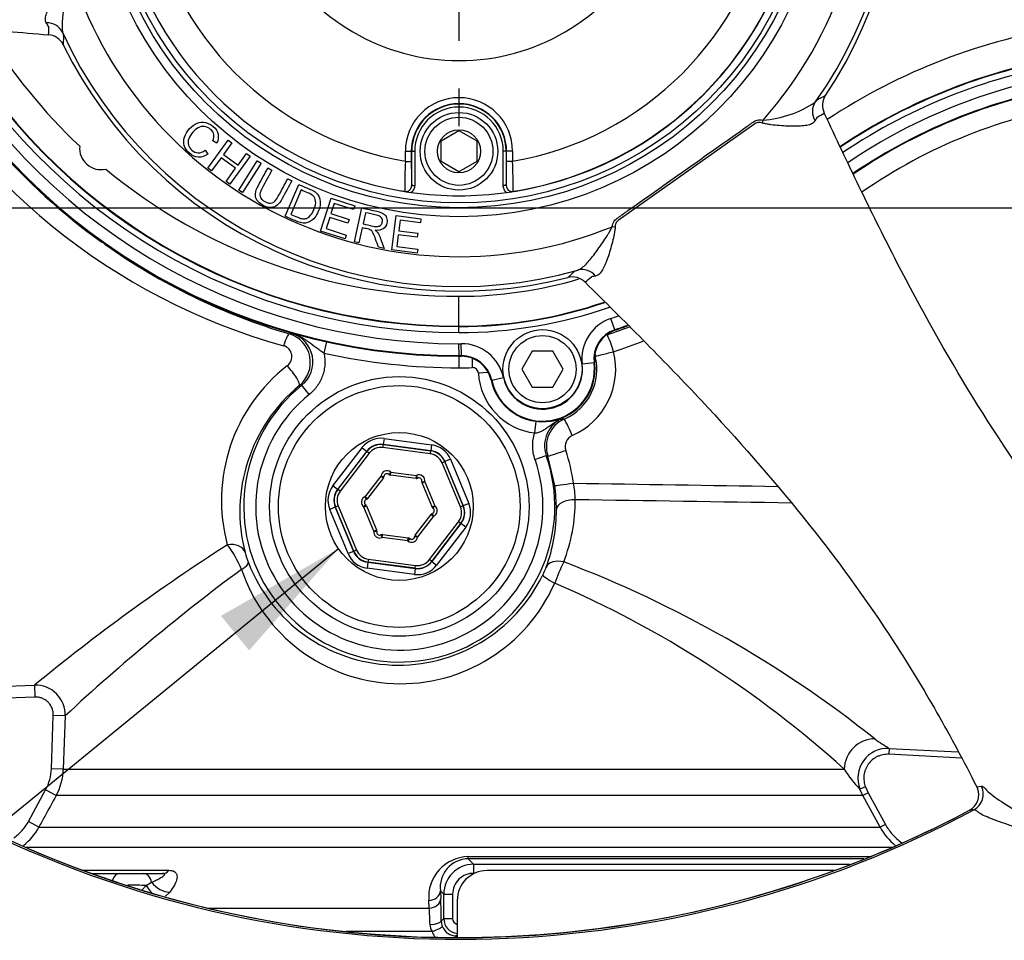
# Paper-space layout 'Sheet1' of a CAD drawing. Units: millimetres. Extents: x 0 to 594, y 0 to 420.
# Drawn here: x 127 to 160, y 299 to 330 of the extents above; entities that cross this region are included whole.
import ezdxf
from ezdxf.lldxf.tags import DXFTag

# ---------------------------------------------------------------- set-up
doc = ezdxf.new("R2010")
doc.units = ezdxf.units.MM
for name, color, linetype in [('Default', 7, 'Continuous'), ('DV2_Default', 7, 'Continuous'), ('II2-01-STD', 7, 'Continuous'), ('II2-04CAP-STD', 7, 'Continuous'), ('II2-04THW-STD', 7, 'Continuous'), ('TSH-1', 7, 'Continuous')]:
    doc.layers.add(name, color=color, linetype=linetype)
tags = doc.linetypes.add('CENTER2', pattern=[28.575, 19.05, -3.175, 3.175, -3.175]).pattern_tags.tags
tags[10:11] = [DXFTag(74, 4), DXFTag(75, 0), DXFTag(340, '0'), DXFTag(46, 0.0), DXFTag(50, 0.0), DXFTag(44, 0.0), DXFTag(45, 0.0)]
tags[8:9] = [DXFTag(74, 4), DXFTag(75, 0), DXFTag(340, '0'), DXFTag(46, 0.0), DXFTag(50, 0.0), DXFTag(44, 0.0), DXFTag(45, 0.0)]
tags[6:7] = [DXFTag(74, 4), DXFTag(75, 0), DXFTag(340, '0'), DXFTag(46, 0.0), DXFTag(50, 0.0), DXFTag(44, 0.0), DXFTag(45, 0.0)]
tags[4:5] = [DXFTag(74, 4), DXFTag(75, 0), DXFTag(340, '0'), DXFTag(46, 0.0), DXFTag(50, 0.0), DXFTag(44, 0.0), DXFTag(45, 0.0)]

# ---------------------------------------------------------------- blocks, each defined once
blk = doc.blocks.new('SE3')
at = {"layer": 'DV2_Default', "color": 7, "linetype": 'CENTER2'}
blk.add_line((233.762, 323.384), (63.361, 323.384), dxfattribs=at)
at = {"layer": 'II2-01-STD', "color": 7, "linetype": 'Continuous'}
for p, q in [((136.225, 319.169), (136.297, 319.186)), ((137.475, 318.902), (137.392, 318.525)), ((141.919, 318.418), (141.919, 318.03)), ((142.356, 318.355), (142.365, 318.036)), ((142.906, 317.87), (142.569, 317.849)), ((136.651, 317.446), (136.568, 317.435)), ((136.901, 317.134), (136.651, 317.446)), ((144.457, 315.846), (144.505, 316.236)), ((145.405, 316.34), (145.447, 316.31)), ((139.408, 315.66), (139.382, 315.462)), ((139.408, 315.66), (141, 315.451)), ((137.692, 314.079), (138.669, 315.354)), ((138.828, 315.232), (137.851, 313.958)), ((137.857, 313.957), (138.83, 315.226)), ((138.669, 315.354), (138.828, 315.232)), ((138.83, 315.226), (138.828, 315.232)), ((138.91, 315.166), (138.83, 315.226)), ((139.371, 315.357), (139.384, 315.456)), ((140.957, 315.149), (139.371, 315.357)), ((140.974, 315.253), (139.382, 315.462)), ((139.382, 315.462), (139.384, 315.456)), ((139.384, 315.456), (140.97, 315.248)), ((140.97, 315.248), (140.957, 315.149)), ((140.97, 315.248), (140.974, 315.253)), ((141, 315.451), (140.974, 315.253)), ((138.91, 315.166), (137.936, 313.896)), ((141.446, 314.883), (141.354, 314.845)), ((141.45, 314.888), (141.446, 314.883)), ((141.446, 314.883), (142.059, 313.406)), ((141.635, 314.965), (141.45, 314.888)), ((142.065, 313.405), (141.45, 314.888)), ((141.635, 314.965), (142.25, 313.481)), ((144.467, 314.96), (144.845, 315.091)), ((145.13, 314.085), (144.899, 315.072)), ((139.632, 314.537), (139.569, 314.46)), ((139.619, 314.438), (139.632, 314.537)), ((139.632, 314.537), (140.494, 314.424)), ((141.967, 313.367), (141.354, 314.845)), ((138.777, 313.712), (139.306, 314.402)), ((139.385, 314.341), (138.856, 313.651)), ((139.306, 314.402), (139.385, 314.341)), ((139.306, 314.402), (139.405, 314.392)), ((140.481, 314.325), (139.619, 314.438)), ((140.481, 314.325), (140.494, 314.424)), ((140.535, 314.333), (140.494, 314.424)), ((140.676, 314.226), (140.774, 314.209)), ((140.682, 314.171), (140.774, 314.209)), ((140.774, 314.209), (141.107, 313.406)), ((137.851, 313.958), (137.692, 314.079)), ((137.851, 313.958), (137.857, 313.957)), ((137.936, 313.896), (137.857, 313.957)), ((141.015, 313.368), (140.682, 314.171)), ((138.777, 313.712), (138.812, 313.619)), ((138.777, 313.712), (138.856, 313.651)), ((137.773, 313.363), (137.588, 313.287)), ((138.203, 311.803), (137.588, 313.287)), ((137.779, 313.362), (137.773, 313.363)), ((137.773, 313.363), (138.388, 311.88)), ((137.871, 313.401), (137.779, 313.362)), ((138.392, 311.885), (137.779, 313.362)), ((137.871, 313.401), (138.484, 311.923)), ((138.731, 313.362), (138.789, 313.443)), ((138.731, 313.362), (138.823, 313.4)), ((139.064, 312.559), (138.731, 313.362)), ((138.823, 313.4), (139.156, 312.597)), ((141.015, 313.368), (141.107, 313.406)), ((141.049, 313.325), (141.107, 313.406)), ((142.059, 313.406), (141.967, 313.367)), ((142.059, 313.406), (142.065, 313.405)), ((142.25, 313.481), (142.065, 313.405)), ((140.453, 312.427), (140.982, 313.117)), ((141.061, 313.056), (140.532, 312.366)), ((140.928, 311.602), (141.902, 312.872)), ((140.982, 313.117), (141.061, 313.056)), ((141.026, 313.149), (141.061, 313.056)), ((141.981, 312.811), (141.902, 312.872)), ((139.064, 312.559), (139.156, 312.597)), ((139.064, 312.559), (139.162, 312.542)), ((141.981, 312.811), (141.008, 311.542)), ((141.01, 311.536), (141.987, 312.81)), ((142.146, 312.689), (141.169, 311.414)), ((141.987, 312.81), (141.981, 312.811)), ((142.146, 312.689), (141.987, 312.81)), ((139.344, 312.344), (139.303, 312.435)), ((139.344, 312.344), (139.357, 312.443)), ((140.206, 312.231), (139.344, 312.344)), ((139.357, 312.443), (140.219, 312.33)), ((140.206, 312.231), (140.219, 312.33)), ((140.27, 312.308), (140.206, 312.231)), ((140.433, 312.376), (140.532, 312.366)), ((140.453, 312.427), (140.532, 312.366)), ((138.388, 311.88), (138.203, 311.803)), ((138.388, 311.88), (138.392, 311.885)), ((138.484, 311.923), (138.392, 311.885)), ((138.881, 311.619), (138.868, 311.52)), ((138.881, 311.619), (140.467, 311.411)), ((141.008, 311.542), (140.928, 311.602)), ((138.864, 311.515), (138.838, 311.317)), ((140.43, 311.108), (138.838, 311.317)), ((138.868, 311.52), (138.864, 311.515)), ((138.864, 311.515), (140.456, 311.306)), ((140.454, 311.312), (138.868, 311.52)), ((140.456, 311.306), (140.43, 311.108)), ((140.454, 311.312), (140.467, 311.411)), ((140.456, 311.306), (140.454, 311.312)), ((141.008, 311.542), (141.01, 311.536)), ((141.01, 311.536), (141.169, 311.414)), ((119.781, 307.121), (127.689, 307.397)), ((127.689, 307.397), (127.703, 306.999)), ((127.703, 306.999), (119.795, 306.722)), ((128.259, 304.595), (128.322, 306.381)), ((128.72, 306.367), (128.322, 306.381)), ((128.72, 306.367), (128.657, 304.581)), ((156.34, 305.279), (156.33, 305.08)), ((156.34, 305.279), (158.651, 305.158)), ((158.76, 304.952), (156.33, 305.08)), ((128.657, 304.581), (128.259, 304.595)), ((128.657, 304.581), (154.832, 304.581)), ((155.545, 303.986), (155.359, 303.912)), ((155.545, 303.986), (155.636, 303.792)), ((127.488, 302.828), (128.065, 303.888)), ((128.416, 303.697), (128.065, 303.888)), ((155.46, 303.697), (128.416, 303.697)), ((155.46, 303.697), (155.359, 303.912)), ((155.636, 303.792), (155.46, 303.697)), ((156.036, 302.637), (155.46, 303.697)), ((155.636, 303.792), (156.212, 302.732)), ((127.838, 302.637), (127.488, 302.828)), ((127.838, 302.637), (156.036, 302.637)), ((156.212, 302.732), (156.036, 302.637)), ((156.457, 301.953), (127.414, 301.953)), ((142.219, 301.652), (155.719, 301.652)), ((142.223, 301.58), (142.409, 301.394)), ((155.491, 301.58), (142.223, 301.58)), ((142.409, 301.394), (155.019, 301.394)), ((129.31, 301.193), (132.198, 301.193)), ((129.609, 301.084), (130.534, 301.084)), ((130.534, 301.084), (131.346, 301.084)), ((131.346, 301.084), (131.987, 301.084)), ((154.507, 301.184), (142.859, 301.184)), ((131.288, 300.528), (131.438, 300.687)), ((131.438, 300.687), (131.618, 300.793)), ((132.224, 300.465), (132.081, 300.328)), ((141.295, 300.508), (141.308, 300.251)), ((141.409, 300.395), (141.295, 300.508)), ((141.409, 299.574), (141.409, 300.395)), ((141.409, 300.395), (141.706, 300.395)), ((141.706, 300.395), (141.706, 299.574)), ((140.921, 299.923), (140.909, 300.181)), ((141.859, 300.184), (141.859, 298.942)), ((133.519, 299.923), (140.921, 299.923)), ((141.327, 299.492), (141.409, 299.574)), ((141.409, 299.574), (141.706, 299.574)), ((141.017, 299.139), (138.135, 299.139)), ((141.859, 299.024), (141.83, 298.996))]:
    blk.add_line(p, q, dxfattribs=at)
for radius in [4.35, 4.05, 2.478]:
    blk.add_circle((139.919, 313.384), radius, dxfattribs=at)
for centre, radius, start, end in [((141.775, 339.366), 21.381, 207.298, 254.4354), ((142.195, 339.32), 21.017, 207.7986, 234.3619), ((165.474, 309.454), 17.611, 98.7093, 124.7916), ((142.195, 339.32), 21.017, 234.6897, 253.4975), ((135.938, 318.211), 1, 309.0738, 73.343), ((136.028, 318.225), 0.998, 308.6264, 74.3451), ((141.888, 334.584), 16.233, 287.9339, 290.735), ((141.92, 334.584), 16.832, 287.9303, 291.5087), ((135.94, 318.403), 0.379, 306.5456, 74.9302), ((141.919, 338.984), 20.954, 257.522, 270), ((144.746, 317.984), 2.427, 293.5913, 13.9496), ((144.715, 317.984), 1.828, 293.6228, 13.9413), ((139.667, 313.589), 5.71, 127.8278, 195.1168), ((141.919, 334.584), 16.554, 270, 271.5421), ((144.719, 317.984), 2.154, 183.5978, 263.024), ((140.03, 313.218), 5.455, 129.3785, 194.6041), ((139.919, 313.384), 5.213, 128.8242, 19.1087), ((139.919, 313.384), 4.814, 128.8242, 19.1087), ((144.746, 318.223), 1.995, 263.0831, 289.2813), ((145.788, 315.418), 0.999, 112.5971, 199.1564), ((145.848, 315.392), 1.001, 113.5939, 198.6704), ((145.878, 315.393), 0.4, 113.6285, 198.705), ((139.94, 313.384), 5.868, 7.6509, 18.6895), ((150.788, 332.195), 18.108, 250.8399, 251.021), ((139.505, 314.383), 0.2, 50.346, 174.6993), ((139.306, 314.402), 0.1, 322.5227, 354.6993), ((139.505, 314.383), 0.1, 50.346, 174.6993), ((139.632, 314.537), 0.1, 230.346, 262.5227), ((140.494, 314.424), 0.1, 262.5227, 294.6993), ((140.577, 314.242), 0.2, 350.346, 114.6993), ((140.577, 314.242), 0.1, 350.346, 114.6993), ((140.774, 314.209), 0.1, 170.346, 202.5227), ((138.861, 313.249), 6.325, 0.3348, 7.5964), ((143.325, 313.619), 2.491, 359.7633, 12.6709), ((138.847, 313.525), 0.2, 110.346, 234.6993), ((138.847, 313.525), 0.1, 110.346, 234.6993), ((138.777, 313.712), 0.1, 290.346, 322.5227), ((140.17, 313.583), 5.647, 338.6358, 0.2581), ((138.731, 313.362), 0.1, 22.5227, 54.6993), ((141.107, 313.406), 0.1, 202.5227, 234.6993), ((140.991, 313.243), 0.1, 290.346, 54.6993), ((140.991, 313.243), 0.2, 290.346, 54.6993), ((139.766, 313.247), 5.419, 339.5128, 0.4164), ((141.061, 313.056), 0.1, 110.346, 142.5227), ((139.261, 312.526), 0.2, 170.346, 294.6993), ((139.064, 312.559), 0.1, 350.346, 22.5227), ((139.261, 312.526), 0.1, 170.346, 294.6993), ((139.344, 312.344), 0.1, 82.5227, 114.6993), ((140.333, 312.385), 0.2, 230.346, 354.6993), ((140.206, 312.231), 0.1, 50.346, 82.5227), ((140.333, 312.385), 0.1, 230.346, 354.6993), ((140.532, 312.366), 0.1, 142.5227, 174.6993), ((172.482, 252.597), 70.778, 122.78622, 129.26201), ((131.121, 309.799), 3.808, 22.7938, 37.175), ((137.825, 312.642), 3.177, 194.5767, 201.0008), ((175.348, 256.213), 68.481, 126.48264, 132.91428), ((139.968, 313.079), 5.634, 198.6864, 336.3287), ((139.886, 313.461), 5.394, 201.2733, 333.9904), ((141.975, 312.432), 3.065, 334.1444, 339.3233), ((152.995, 307.902), 8.39, 154.4049, 159.6644), ((131.711, 275.268), 38.766, 51.479, 69.2762), ((131.131, 278.365), 35.342, 47.8831, 66.6677), ((127.721, 306.399), 0.999, 358.1508, 91.8654), ((156.288, 304.281), 0.999, 86.9832, 201.7149), ((159.338, 310.379), 5.916, 233.9221, 239.5555), ((126.662, 304.651), 1.997, 331.4455, 357.993), ((158.293, 306.762), 4.09, 212.2181, 224.178), ((126.08, 303.594), 2.001, 308.1863, 331.4477), ((157.794, 303.592), 2.001, 208.5185, 231.3551), ((142.26, 300.297), 1.356, 91.7336, 184.9302), ((142.248, 300.621), 0.959, 91.4838, 186.7689), ((142.409, 300.394), 1, 90.0006, 179.971), ((142.411, 300.389), 0.705, 89.5763, 179.579), ((142.859, 300.184), 1, 90, 180), ((130.038, 210.784), 89.914, 89.10742, 89.50315), ((120.719, 299.356), 20.609, 0.3788, 2.4894), ((133.591, 299.29), 7.358, 0.7088, 4.936), ((141.459, 299.395), 0.512, 181.5316, 210.0149), ((141.842, 299.501), 0.515, 181.059, 202.5182), ((141.909, 299.574), 0.5, 180.0488, 264.234), ((141.907, 299.575), 0.201, 180.3475, 256.2044), ((141.839, 299.467), 0.886, 201.7249, 213.3701), ((141.829, 299.497), 0.501, 202.5923, 270.1606)]:
    blk.add_arc(centre, radius, start, end, dxfattribs=at)
for centre, major_axis, ratio, start_param, end_param in [((136.059, 318.593), (0.168, 0.576), 0.12015, 0.035161, 1.295798), ((147.07, 318.569), (-0.292, -0.524), 0.998859, 3.961206, 4.029949), ((147.07, 318.569), (0.185, -0.571), 0.049801, 1.554684, 3.106643), ((147.07, 318.569), (-0.292, -0.524), 0.998859, 5.326535, 5.463572), ((147.07, 318.569), (0.582, 0.145), 0.012633, 3.176502, 4.763203), ((136.186, 317.897), (-0.379, 0.465), 0.192986, 3.177168, 4.998508), ((145.686, 315.76), (-0.24, 0.55), 0.047972, 4.691442, 6.248238), ((139.304, 314.867), (0.307, -0.74), 0.999188, 2.618346, 3.66484), ((139.304, 314.867), (0.23, -0.555), 0.998648, 2.618346, 3.66484), ((139.307, 314.861), (0.23, -0.555), 0.999458, 2.618346, 3.66484), ((139.307, 314.861), (0.192, -0.462), 0.999188, 2.618346, 3.66484), ((140.892, 314.653), (-0.365, -0.476), 0.999458, 2.618346, 3.66484), ((140.896, 314.658), (-0.366, -0.477), 0.998648, 2.618346, 3.66484), ((140.896, 314.658), (-0.487, -0.635), 0.999188, 2.618346, 3.66484), ((145.467, 315.264), (0.568, 0.192), 0.016791, 3.176504, 4.761986), ((140.892, 314.653), (-0.304, -0.397), 0.999188, 2.618346, 3.66484), ((138.328, 313.593), (0.794, -0.104), 0.999188, 2.618346, 3.66484), ((138.328, 313.593), (0.596, -0.078), 0.998648, 2.618346, 3.66484), ((138.334, 313.592), (0.595, -0.078), 0.999458, 2.618346, 3.66484), ((138.334, 313.592), (0.496, -0.065), 0.999188, 2.618346, 3.66484), ((145.724, 314.165), (0.595, 0.08), 0.006977, 3.1765, 4.764282), ((145.785, 313.275), (0.6, 0.003), 0.556419, 1.515761, 3.099578), ((141.504, 313.176), (-0.496, 0.065), 0.999188, 2.618346, 3.66484), ((141.504, 313.176), (-0.595, 0.078), 0.999458, 2.618346, 3.66484), ((141.51, 313.175), (-0.596, 0.078), 0.998648, 2.618346, 3.66484), ((141.51, 313.175), (-0.794, 0.104), 0.999188, 2.618346, 3.66484), ((134.176, 311.672), (0.581, 0.151), 0.706936, 0.049363, 1.424135), ((138.942, 312.11), (0.366, 0.477), 0.998648, 2.618346, 3.66484), ((138.946, 312.115), (0.365, 0.476), 0.999458, 2.618346, 3.66484), ((138.946, 312.115), (0.304, 0.397), 0.999188, 2.618346, 3.66484), ((138.942, 312.11), (0.487, 0.635), 0.999188, 2.618346, 3.66484), ((140.531, 311.907), (-0.192, 0.462), 0.999188, 2.618346, 3.66484), ((145.397, 311.121), (-0.561, 0.212), 0.662001, 4.90293, 6.236605), ((134.297, 311.295), (0.56, 0.214), 0.268842, 5.244786, 6.246944), ((140.534, 311.901), (-0.307, 0.74), 0.999188, 2.618346, 3.66484), ((140.531, 311.907), (-0.23, 0.555), 0.999458, 2.618346, 3.66484), ((140.534, 311.901), (-0.23, 0.555), 0.998648, 2.618346, 3.66484), ((145.275, 310.838), (-0.541, 0.26), 0.140686, 0.035257, 1.363784), ((155.802, 304.616), (0.611, 0.791), 0.950816, 0.628248, 2.239823), ((142.223, 301.98), (0, -0.4), 0.019753, -0.610865, -0.034907), ((142.409, 301.094), (0, 0.3), 0.023655, 4.712389, 6.248279), ((130.534, 300.684), (0, 0.4), 0.646513, 0, 1.157201), ((131.346, 300.684), (0, 0.4), 0.707107, 4.988212, 6.283185), ((131.987, 301.684), (0, 0.6), 0.614219, 3.141593, 3.752458), ((131.748, 300.692), (0.361, -0.479), 0.438498, 4.403071, 4.953455), ((132.026, 300.956), (0.471, -0.372), 0.68258, 4.338712, 5.585801), ((140.896, 300.508), (-0.399, -0.02), 0.819827, 1.563343, 3.080607), ((140.908, 300.251), (-0.399, -0.02), 0.81978, 1.562248, 3.080614), ((140.927, 299.492), (0.4, 0.004), 0.277944, 4.761357, 6.246846), ((140.997, 299.153), (0.37, 0.152), 0.051324, 4.74525, 6.237606), ((141.83, 298.596), (0, 0.4), 0.004791, -0.525698, -0.034907)]:
    blk.add_ellipse(centre, major_axis=major_axis, ratio=ratio, start_param=start_param, end_param=end_param, dxfattribs=at)
for points, knots in [([(137.392, 318.525), (137.343, 318.554), (137.296, 318.584), (137.205, 318.646), (137.161, 318.678), (137.031, 318.776), (136.948, 318.842), (136.776, 318.965), (136.687, 319.022), (136.546, 319.094), (136.498, 319.116), (136.399, 319.155), (136.348, 319.172), (136.297, 319.186)], [0, 0, 0, 0, 0.125, 0.125, 0.25, 0.25, 0.5, 0.5, 0.75, 0.75, 0.875, 0.875, 1, 1, 1, 1]), ([(137.392, 318.525), (137.406, 318.461), (137.415, 318.396), (137.425, 318.267), (137.426, 318.203), (137.418, 318.074), (137.409, 318.01), (137.383, 317.882), (137.366, 317.82), (137.323, 317.698), (137.297, 317.639), (137.238, 317.524), (137.203, 317.468), (137.091, 317.31), (137.003, 317.216), (136.901, 317.134)], [0, 0, 0, 0, 0.125, 0.125, 0.25, 0.25, 0.375, 0.375, 0.5, 0.5, 0.625, 0.625, 0.75, 0.75, 1, 1, 1, 1]), ([(142.569, 317.849), (142.566, 317.9), (142.542, 317.949), (142.486, 318.001), (142.464, 318.015), (142.416, 318.033), (142.39, 318.037), (142.365, 318.036)], [0, 0, 0, 0, 0.5, 0.5, 0.75, 0.75, 1, 1, 1, 1]), ([(144.457, 315.846), (144.506, 315.849), (144.552, 315.858), (144.64, 315.887), (144.682, 315.906), (144.76, 315.949), (144.798, 315.973), (144.871, 316.023), (144.907, 316.048), (145.015, 316.125), (145.089, 316.176), (145.204, 316.244), (145.243, 316.265), (145.303, 316.295), (145.323, 316.305), (145.363, 316.323), (145.384, 316.332), (145.405, 316.34)], [0, 0, 0, 0, 0.125, 0.125, 0.25, 0.25, 0.375, 0.375, 0.5, 0.5, 0.75, 0.75, 0.875, 0.875, 0.9375, 0.9375, 1, 1, 1, 1]), ([(144.467, 314.96), (144.418, 315.103), (144.392, 315.25), (144.39, 315.477), (144.395, 315.553), (144.417, 315.701), (144.434, 315.774), (144.457, 315.846)], [0, 0, 0, 0, 0.5, 0.5, 0.75, 0.75, 1, 1, 1, 1]), ([(128.322, 306.381), (128.323, 306.422), (128.32, 306.463), (128.306, 306.543), (128.295, 306.583), (128.265, 306.659), (128.247, 306.695), (128.201, 306.764), (128.176, 306.796), (128.118, 306.853), (128.086, 306.88), (128.017, 306.924), (127.981, 306.943), (127.905, 306.973), (127.865, 306.984), (127.784, 306.997), (127.744, 307), (127.703, 306.999)], [0, 0, 0, 0, 0.125, 0.125, 0.25, 0.25, 0.375, 0.375, 0.5, 0.5, 0.625, 0.625, 0.75, 0.75, 0.875, 0.875, 1, 1, 1, 1]), ([(156.33, 305.08), (156.263, 305.083), (156.196, 305.078), (156.098, 305.059), (156.065, 305.05), (156.002, 305.029), (155.971, 305.016), (155.881, 304.973), (155.824, 304.936), (155.722, 304.851), (155.677, 304.802), (155.599, 304.693), (155.567, 304.634), (155.531, 304.541), (155.52, 304.509), (155.504, 304.444), (155.492, 304.379), (155.488, 304.312), (155.488, 304.245), (155.491, 304.212), (155.503, 304.112), (155.52, 304.048), (155.545, 303.986)], [0, 0, 0, 0, 0.125, 0.125, 0.1875, 0.1875, 0.25, 0.25, 0.375, 0.375, 0.5, 0.5, 0.625, 0.625, 0.6875, 0.6875, 0.75, 0.8125, 0.8125, 0.875, 0.875, 1, 1, 1, 1]), ([(128.065, 303.888), (128.125, 303.997), (128.171, 304.113), (128.236, 304.35), (128.255, 304.471), (128.259, 304.595)], [0, 0, 0, 0, 0.5, 0.5, 1, 1, 1, 1]), ([(128.416, 303.697), (128.288, 303.463), (128.16, 303.228), (128.033, 302.994), (127.968, 302.875), (127.903, 302.756), (127.838, 302.637)], [0, 0, 0, 0, 0.662851, 0.662851, 0.662851, 1, 1, 1, 1]), ([(126.998, 302.281), (127.1, 302.352), (127.194, 302.435), (127.357, 302.618), (127.428, 302.719), (127.488, 302.828)], [0, 0, 0, 0, 0.5, 0.5, 1, 1, 1, 1]), ([(156.212, 302.732), (156.278, 302.61), (156.36, 302.495), (156.544, 302.289), (156.647, 302.197), (156.762, 302.117)], [0, 0, 0, 0, 0.5, 0.5, 1, 1, 1, 1]), ([(131.618, 300.793), (131.676, 300.818), (131.731, 300.844), (131.835, 300.895), (131.885, 300.921), (131.951, 300.96), (131.971, 300.973), (132.008, 301), (132.025, 301.013), (132.043, 301.032), (132.048, 301.039), (132.055, 301.051), (132.056, 301.058), (132.052, 301.069), (132.047, 301.074), (132.025, 301.082), (132.008, 301.084), (131.987, 301.084)], [0, 0, 0, 0, 0.25, 0.25, 0.5, 0.5, 0.625, 0.625, 0.75, 0.75, 0.8125, 0.8125, 0.875, 0.875, 0.9375, 0.9375, 1, 1, 1, 1]), ([(132.198, 301.193), (132.253, 301.193), (132.3, 301.185), (132.358, 301.164), (132.375, 301.155), (132.405, 301.134), (132.417, 301.123), (132.438, 301.097), (132.446, 301.084), (132.459, 301.055), (132.463, 301.039), (132.472, 300.992), (132.471, 300.957), (132.454, 300.851), (132.424, 300.776), (132.34, 300.622), (132.286, 300.544), (132.224, 300.465)], [0, 0, 0, 0, 0.125, 0.125, 0.1875, 0.1875, 0.25, 0.25, 0.3125, 0.3125, 0.375, 0.375, 0.5, 0.5, 0.75, 0.75, 1, 1, 1, 1])]:
    blk.add_open_spline(points, degree=3, knots=knots, dxfattribs=at)
for points in [[(145.756, 314.165), (148.036, 314.129), (150.317, 314.093), (152.598, 314.057)], [(153.064, 313.499), (150.648, 313.536), (148.232, 313.572), (145.817, 313.608)]]:
    blk.add_open_spline(points, degree=3, dxfattribs=at)
at = {"layer": 'II2-04CAP-STD', "color": 7, "linetype": 'Continuous'}
for p, q in [((141.319, 325.63), (141.919, 325.977)), ((141.919, 325.977), (142.519, 325.63)), ((141.319, 324.938), (141.319, 325.63)), ((142.519, 325.63), (142.519, 324.938)), ((140.122, 324.948), (140.122, 325.284)), ((140.122, 325.284), (140.322, 325.284)), ((140.322, 325.284), (140.322, 324.948)), ((140.335, 325.284), (140.322, 325.284)), ((140.335, 324.141), (140.335, 325.284)), ((140.335, 325.284), (140.435, 325.284)), ((140.435, 325.284), (140.435, 324.141)), ((143.403, 324.141), (143.403, 325.284)), ((143.503, 325.284), (143.403, 325.284)), ((143.503, 325.284), (143.516, 325.284)), ((143.503, 325.284), (143.503, 324.141)), ((143.516, 324.948), (143.516, 325.284)), ((143.716, 325.284), (143.516, 325.284)), ((143.716, 325.284), (143.716, 324.948)), ((140.122, 324.948), (140.322, 324.948)), ((141.919, 324.591), (141.319, 324.938)), ((142.519, 324.938), (141.919, 324.591)), ((143.716, 324.948), (143.516, 324.948)), ((140.335, 324.141), (140.435, 324.141)), ((143.503, 324.141), (143.403, 324.141))]:
    blk.add_line(p, q, dxfattribs=at)
for radius in [1.3, 1.14, 0.722]:
    blk.add_circle((141.919, 325.284), radius, dxfattribs=at)
for centre, radius, start, end in [((141.919, 335.384), 11.595, 279.2255, 0), ((141.919, 335.384), 11.589, 189.6735, 260.3265), ((141.919, 335.384), 10.589, 189.7678, 260.2322), ((141.919, 335.384), 10.589, 279.7678, 350.2322), ((141.919, 335.384), 11.589, 279.6735, 350.3265), ((141.919, 335.384), 7.061, 209.4056, 330.5944), ((141.919, 325.284), 1.797, 0, 180), ((141.919, 325.284), 1.597, 0, 180), ((141.919, 325.284), 1.584, 0, 180), ((141.919, 325.284), 1.484, 0, 180), ((160.664, 324.067), 20.561, 177.5437, 180.3487), ((155.698, 324.779), 15.376, 179.3695, 182.378), ((128.15, 324.779), 15.366, 357.6211, 0.6315), ((123.186, 324.067), 20.549, 359.6505, 2.4571), ((140.135, 324.139), 0.2, 261.1075, 0.4671), ((143.703, 324.139), 0.2, 179.5329, 278.8925), ((140.305, 325.948), 2.016, 260.4713, 264.2655), ((142.364, 338.176), 14.417, 260.4489, 261.8566), ((141.919, 335.384), 11.59, 262.0776, 277.9224), ((141.39, 338.715), 14.962, 278.1691, 279.5254), ((143.533, 325.948), 2.016, 275.7345, 279.5287)]:
    blk.add_arc(centre, radius, start, end, dxfattribs=at)
for points, knots in [([(140.435, 324.141), (140.435, 324.118), (140.432, 324.096), (140.422, 324.052), (140.415, 324.03), (140.386, 323.97), (140.357, 323.933), (140.322, 323.905)], [0, 0, 0, 0, 0.25, 0.25, 0.5, 0.5, 1, 1, 1, 1]), ([(143.516, 323.905), (143.481, 323.933), (143.452, 323.969), (143.413, 324.051), (143.403, 324.096), (143.403, 324.141)], [0, 0, 0, 0, 0.5, 0.5, 1, 1, 1, 1])]:
    blk.add_open_spline(points, degree=3, knots=knots, dxfattribs=at)
at = {"layer": 'II2-04THW-STD', "color": 7, "linetype": 'Continuous'}
for p, q in [((127.982, 329.202), (128.155, 329.19)), ((128.155, 329.19), (128.155, 329.189)), ((154.166, 326.561), (154.165, 326.561)), ((154.241, 326.406), (154.165, 326.561)), ((151.84, 326.206), (147.258, 322.968)), ((152.092, 326.23), (152.11, 326.33)), ((133.497, 324.717), (134.18, 325.656)), ((133.803, 325.557), (133.667, 325.63)), ((134.304, 325.566), (134.023, 325.18)), ((134.18, 325.656), (134.304, 325.566)), ((133.414, 325.319), (133.503, 325.189)), ((134.023, 325.18), (134.513, 324.824)), ((134.917, 325.12), (134.234, 324.181)), ((134.513, 324.824), (134.794, 325.21)), ((134.794, 325.21), (134.917, 325.12)), ((133.943, 325.07), (133.621, 324.626)), ((134.433, 324.714), (133.943, 325.07)), ((134.535, 323.985), (135.155, 324.967)), ((135.284, 324.886), (134.663, 323.904)), ((135.155, 324.967), (135.284, 324.886)), ((133.621, 324.626), (133.497, 324.717)), ((134.111, 324.27), (134.433, 324.714)), ((135.516, 324.729), (135.65, 324.656)), ((134.234, 324.181), (134.111, 324.27)), ((136.09, 323.106), (136.546, 324.174)), ((136.182, 324.367), (136.316, 324.294)), ((134.663, 323.904), (134.535, 323.985)), ((136.633, 323.989), (136.284, 323.171)), ((137.278, 322.612), (137.634, 323.717)), ((137.738, 323.54), (137.628, 323.201)), ((137.634, 323.717), (138.431, 323.459)), ((138.389, 323.33), (137.738, 323.54)), ((138.431, 323.459), (138.389, 323.33)), ((137.628, 323.201), (138.238, 323.004)), ((138.413, 322.253), (138.668, 323.386)), ((138.789, 323.228), (138.704, 322.852)), ((139.665, 321.983), (139.816, 323.134)), ((139.816, 323.134), (140.646, 323.025)), ((137.586, 323.07), (137.464, 322.694)), ((138.196, 322.873), (137.586, 323.07)), ((138.238, 323.004), (138.196, 322.873)), ((139.95, 322.979), (139.903, 322.625)), ((140.628, 322.89), (139.95, 322.979)), ((140.646, 323.025), (140.628, 322.89)), ((138.1, 322.346), (137.278, 322.612)), ((137.464, 322.694), (138.142, 322.475)), ((138.142, 322.475), (138.1, 322.346)), ((138.675, 322.722), (138.562, 322.219)), ((139.885, 322.489), (139.834, 322.098)), ((140.521, 322.406), (139.885, 322.489)), ((139.903, 322.625), (140.539, 322.542)), ((140.539, 322.542), (140.521, 322.406)), ((147.152, 322.739), (147.052, 322.756)), ((138.562, 322.219), (138.413, 322.253)), ((139.409, 322.029), (139.221, 322.071)), ((140.522, 321.87), (139.665, 321.983)), ((139.834, 322.098), (140.539, 322.005)), ((140.539, 322.005), (140.522, 321.87)), ((146.148, 320.895), (146.147, 320.894)), ((146.148, 320.895), (146.269, 320.771)), ((141.919, 319.425), (141.919, 320.425)), ((147.138, 319.307), (147.009, 319.685)), ((141.919, 319.425), (141.919, 319.41)), ((141.919, 319.21), (141.919, 319.41)), ((147.138, 319.307), (147.145, 319.287)), ((141.92, 318.439), (141.919, 318.838)), ((142, 318.439), (141.998, 318.839)), ((144.373, 318.584), (144.026, 317.984)), ((145.065, 318.584), (144.373, 318.584)), ((145.412, 317.984), (145.065, 318.584)), ((141.92, 318.418), (141.92, 318.439)), ((142, 318.418), (142, 318.439)), ((146.445, 318.199), (146.049, 318.15)), ((146.466, 318.201), (146.445, 318.199)), ((144.026, 317.984), (144.373, 317.384)), ((145.065, 317.384), (145.412, 317.984)), ((143.018, 317.62), (142.997, 317.616)), ((143.018, 317.62), (143.409, 317.704)), ((144.373, 317.384), (145.065, 317.384)), ((159.272, 303.993), (159.296, 303.941)), ((159.272, 303.993), (159.274, 303.993)), ((159.274, 303.993), (159.434, 304.011)), ((159.18, 303.221), (159.028, 303.203))]:
    blk.add_line(p, q, dxfattribs=at)
for centre, radius in [((141.919, 335.384), 43.558), ((141.919, 335.384), 43.558), ((141.919, 335.384), 43.498), ((141.919, 335.384), 12.292), ((141.919, 335.384), 11.992), ((141.919, 335.384), 11.827), ((144.719, 317.984), 1.325), ((144.719, 317.984), 1.125)]:
    blk.add_circle(centre, radius, dxfattribs=at)
for centre, radius, start, end in [((141.919, 335.384), 13.632, 318.3791, 52.121), ((141.919, 335.384), 14.631, 324.6821, 45.8179), ((141.919, 335.384), 14.786, 326.2042, 44.2945), ((132.299, 329.489), 3.681, 154.2929, 183.3495), ((141.919, 335.384), 13.632, 198.3791, 292.121), ((141.913, 338.982), 20.565, 207.4634, 270.0181), ((141.913, 338.982), 20.544, 207.4597, 270.0181), ((141.913, 338.982), 20.144, 208.1769, 270.0181), ((141.913, 338.982), 19.772, 208.7946, 270.0181), ((141.913, 338.982), 19.572, 209.2383, 270.0181), ((141.913, 338.982), 19.557, 209.2338, 270.0181), ((122.737, 326.293), 6.283, 30.364, 31.6331), ((140.549, 329.177), 12.394, 178.6516, 179.9382), ((165.41, 309.454), 20.243, 98.6057, 123.416), ((141.913, 338.982), 18.557, 211.2874, 226.79), ((128.114, 328.592), 0.6, 26.0118, 86.102), ((141.919, 335.384), 14.631, 204.6821, 285.8179), ((141.919, 335.384), 14.786, 206.2042, 284.2945), ((165.41, 309.454), 19.243, 98.6057, 123.8544), ((165.41, 309.454), 19.228, 98.6057, 123.8539), ((165.41, 309.454), 19.028, 98.6057, 123.9456), ((165.41, 309.454), 18.656, 98.6057, 124.0991), ((141.919, 335.384), 36.502, 192.2785, 298.2216), ((165.41, 309.454), 18.256, 98.6057, 124.2903), ((165.41, 309.454), 18.235, 98.6057, 124.2893), ((154.703, 326.825), 0.6, 146.0118, 206.102), ((151.834, 330), 3.681, 274.2929, 303.3495), ((159.383, 323.318), 6.283, 150.364, 151.6331), ((147.98, 337.301), 12.394, 298.6516, 299.9382), ((129.919, 325.384), 0.715, 174.1759, 282.9974), ((141.913, 338.982), 18.557, 230.3833, 270.0181), ((141.919, 335.384), 36.442, 200.7626, 289.7373), ((141.919, 335.384), 36.442, 200.9015, 270), ((141.914, 334.589), 14.164, 270.0181, 286.4767), ((145.72, 320.475), 0.6, 44.409, 104.4723), ((138.074, 330.336), 12.423, 310.5392, 311.8242), ((147.488, 314.749), 6.43, 98.8811, 100.1211), ((141.914, 334.589), 15.164, 270.0181, 288.7799), ((141.914, 334.589), 15.179, 270.0181, 288.8289), ((141.914, 334.589), 15.379, 270.0181, 289.178), ((147.473, 318.327), 1.435, 108.8702, 187.0964), ((141.914, 334.589), 15.751, 288.8702, 289.8543), ((147.473, 318.327), 1.035, 108.8702, 187.0964), ((147.473, 318.327), 1.014, 108.8702, 187.0964), ((141.914, 334.589), 16.15, 288.8702, 290.5015), ((141.914, 334.589), 16.171, 288.8702, 290.5269), ((141.914, 334.589), 15.751, 270.0181, 270.3033), ((142.005, 317.403), 1.435, 12.0771, 90.3033), ((141.914, 334.589), 16.15, 270.0181, 270.3033), ((141.914, 334.589), 16.171, 270.0181, 270.3033), ((142.005, 317.403), 1.035, 12.0771, 90.3033), ((142.005, 317.403), 1.014, 12.0771, 90.3033), ((144.719, 317.984), 1.761, 192.0771, 7.0964), ((144.719, 317.984), 1.74, 192.0771, 7.0964), ((144.719, 317.984), 1.34, 192.0771, 7.0964), ((158.759, 303.719), 0.581, 297.5513, 22.5117), ((142.122, 334.987), 36, 289.6462, 298.0082), ((142.133, 334.992), 36.001, 289.6282, 297.162), ((141.919, 335.384), 36.442, 270, 289.5972)]:
    blk.add_arc(centre, radius, start, end, dxfattribs=at)
for centre, major_axis, ratio, start_param, end_param in [((128.08, 329.024), (0.566, 0.2), 0.932824, 0.097006, 1.240099), ((154.347, 326.579), (-0.456, 0.39), 0.932824, 0.097006, 1.240099), ((146.071, 320.73), (-0.215, 0.56), 0.932823, 5.043087, 6.18618), ((158.897, 303.749), (0.068, -0.596), 0.995593, 0.381308, 1.909758), ((158.737, 303.732), (-0.066, 0.596), 0.995575, 4.960353, 5.055086)]:
    blk.add_ellipse(centre, major_axis=major_axis, ratio=ratio, start_param=start_param, end_param=end_param, dxfattribs=at)
for points, knots in [([(128.087, 329.588), (128.067, 329.621), (128.057, 329.659), (128.056, 329.75), (128.065, 329.803), (128.099, 329.918), (128.124, 329.98), (128.169, 330.078), (128.186, 330.112), (128.222, 330.182), (128.242, 330.218), (128.303, 330.326), (128.348, 330.4), (128.444, 330.551), (128.495, 330.628), (128.602, 330.782), (128.657, 330.859), (128.744, 330.972), (128.774, 331.009), (128.836, 331.082), (128.869, 331.118), (128.905, 331.151)], [0, 0, 0, 0, 0.125, 0.125, 0.25, 0.25, 0.375, 0.375, 0.4375, 0.4375, 0.5, 0.5, 0.625, 0.625, 0.75, 0.75, 0.875, 0.875, 0.9375, 0.9375, 1, 1, 1, 1]), ([(106.779, 328.192), (107.7, 328.414), (108.618, 328.616), (110.438, 328.965), (111.332, 329.109), (113.98, 329.46), (115.702, 329.587), (119.144, 329.687), (120.861, 329.66), (123.483, 329.54), (124.365, 329.486), (126.157, 329.358), (127.067, 329.283), (127.982, 329.202)], [0, 0, 0, 0, 0.125, 0.125, 0.25, 0.25, 0.5, 0.5, 0.75, 0.75, 0.875, 0.875, 1, 1, 1, 1]), ([(128.625, 329.274), (128.646, 329.212), (128.66, 329.169), (128.665, 329.138), (128.666, 329.133), (128.666, 329.126), (128.666, 329.122), (128.665, 329.112), (128.665, 329.106), (128.663, 329.072), (128.661, 329.045), (128.657, 328.964), (128.655, 328.909), (128.653, 328.855)], [0, 0, 0, 0, 0.125, 0.125, 0.15625, 0.15625, 0.1875, 0.1875, 0.25, 0.25, 0.5, 0.5, 1, 1, 1, 1]), ([(153.857, 326.926), (153.9, 326.975), (153.931, 327.009), (153.955, 327.029), (153.959, 327.032), (153.966, 327.036), (153.968, 327.037), (153.977, 327.042), (153.983, 327.045), (154.013, 327.06), (154.038, 327.072), (154.11, 327.109), (154.158, 327.134), (154.206, 327.16)], [0, 0, 0, 0, 0.125, 0.125, 0.15625, 0.15625, 0.1875, 0.1875, 0.25, 0.25, 0.5, 0.5, 1, 1, 1, 1]), ([(165.717, 308.548), (165.065, 309.234), (164.43, 309.929), (163.219, 311.33), (162.647, 312.032), (161.019, 314.15), (160.048, 315.577), (158.24, 318.508), (157.405, 320.009), (156.198, 322.34), (155.803, 323.131), (155.019, 324.747), (154.628, 325.572), (154.241, 326.406)], [0, 0, 0, 0, 0.125, 0.125, 0.25, 0.25, 0.5, 0.5, 0.75, 0.75, 0.875, 0.875, 1, 1, 1, 1]), ([(133.503, 325.189), (133.396, 325.116), (133.289, 325.082), (133.076, 325.093), (132.977, 325.137), (132.793, 325.3), (132.733, 325.385), (132.708, 325.476), (132.683, 325.565), (132.687, 325.661), (132.721, 325.76), (132.754, 325.859), (132.807, 325.951), (132.96, 326.124), (133.048, 326.188), (133.142, 326.225), (133.236, 326.261), (133.33, 326.27), (133.425, 326.248), (133.52, 326.226), (133.606, 326.182), (133.77, 326.037), (133.823, 325.95), (133.843, 325.854), (133.864, 325.757), (133.85, 325.658), (133.803, 325.557)], [0, 0, 0, 0, 0.104376, 0.104376, 0.208752, 0.208752, 0.317142, 0.317142, 0.317142, 0.409738, 0.409738, 0.409738, 0.508627, 0.508627, 0.616505, 0.616505, 0.616505, 0.708763, 0.708763, 0.708763, 0.799096, 0.799096, 0.902432, 0.902432, 0.902432, 1, 1, 1, 1]), ([(133.667, 325.63), (133.703, 325.711), (133.714, 325.784), (133.701, 325.846), (133.689, 325.91), (133.653, 325.967), (133.528, 326.077), (133.457, 326.11), (133.384, 326.119), (133.311, 326.127), (133.241, 326.111), (133.175, 326.072), (133.109, 326.034), (133.05, 325.987), (132.934, 325.856), (132.888, 325.781), (132.86, 325.707), (132.833, 325.633), (132.831, 325.562), (132.852, 325.494), (132.874, 325.427), (132.911, 325.369), (133.028, 325.266), (133.1, 325.236), (133.254, 325.231), (133.334, 325.26), (133.414, 325.319)], [0, 0, 0, 0, 0.096945, 0.096945, 0.096945, 0.187413, 0.187413, 0.290421, 0.290421, 0.290421, 0.385578, 0.385578, 0.385578, 0.479008, 0.479008, 0.599806, 0.599806, 0.599806, 0.694434, 0.694434, 0.694434, 0.783273, 0.783273, 0.891636, 0.891636, 1, 1, 1, 1]), ([(147.052, 322.756), (147.063, 322.821), (147.084, 322.884), (147.154, 322.994), (147.209, 323.033), (147.369, 323.146), (147.688, 323.372), (148.434, 323.9), (149.5, 324.653), (150.566, 325.406), (151.313, 325.934), (151.632, 326.16), (151.792, 326.273), (151.847, 326.312), (151.977, 326.343), (152.044, 326.341), (152.11, 326.33)], [0, 0, 0, 0, 0.03125, 0.03125, 0.0625, 0.0625, 0.125, 0.25, 0.5, 0.75, 0.875, 0.9375, 0.9375, 0.96875, 0.96875, 1, 1, 1, 1]), ([(152.092, 326.23), (152.05, 326.244), (152.006, 326.253), (151.94, 326.249), (151.918, 326.245), (151.877, 326.23), (151.858, 326.22), (151.84, 326.206)], [0, 0, 0, 0, 0.5, 0.5, 0.75, 0.75, 1, 1, 1, 1]), ([(153.855, 326.303), (153.836, 326.269), (153.808, 326.242), (153.73, 326.195), (153.68, 326.177), (153.563, 326.149), (153.497, 326.139), (153.389, 326.129), (153.351, 326.127), (153.273, 326.123), (153.232, 326.122), (153.107, 326.121), (153.021, 326.123), (152.842, 326.131), (152.75, 326.136), (152.563, 326.152), (152.469, 326.161), (152.327, 326.18), (152.28, 326.187), (152.186, 326.205), (152.139, 326.215), (152.092, 326.23)], [0, 0, 0, 0, 0.125, 0.125, 0.25, 0.25, 0.375, 0.375, 0.4375, 0.4375, 0.5, 0.5, 0.625, 0.625, 0.75, 0.75, 0.875, 0.875, 0.9375, 0.9375, 1, 1, 1, 1]), ([(136.316, 324.294), (136.209, 324.098), (136.103, 323.901), (135.996, 323.705), (135.94, 323.602), (135.884, 323.527), (135.828, 323.479), (135.772, 323.432), (135.705, 323.405), (135.542, 323.395), (135.453, 323.42), (135.26, 323.524), (135.191, 323.583), (135.147, 323.649), (135.104, 323.715), (135.088, 323.786), (135.095, 323.863), (135.103, 323.939), (135.137, 324.031), (135.196, 324.14), (135.303, 324.336), (135.409, 324.533), (135.516, 324.729)], [0, 0, 0, 0, 0.229142, 0.229142, 0.229142, 0.325749, 0.325749, 0.325749, 0.415562, 0.415562, 0.505375, 0.505375, 0.592693, 0.592693, 0.592693, 0.669457, 0.669457, 0.669457, 0.770848, 0.770848, 0.770848, 1, 1, 1, 1]), ([(135.65, 324.656), (135.544, 324.46), (135.437, 324.264), (135.331, 324.068), (135.282, 323.979), (135.255, 323.909), (135.248, 323.858), (135.242, 323.808), (135.253, 323.76), (135.281, 323.715), (135.309, 323.671), (135.351, 323.633), (135.509, 323.547), (135.592, 323.531), (135.725, 323.575), (135.793, 323.65), (135.863, 323.778), (135.969, 323.975), (136.076, 324.171), (136.182, 324.367)], [0, 0, 0, 0, 0.272264, 0.272264, 0.272264, 0.364278, 0.364278, 0.364278, 0.425003, 0.425003, 0.425003, 0.492902, 0.492902, 0.610327, 0.610327, 0.727753, 0.727753, 0.727753, 1, 1, 1, 1]), ([(136.546, 324.174), (136.668, 324.122), (136.791, 324.069), (136.914, 324.017), (136.997, 323.982), (137.058, 323.95), (137.098, 323.921), (137.153, 323.881), (137.194, 323.833), (137.222, 323.777), (137.257, 323.706), (137.274, 323.626), (137.266, 323.455), (137.244, 323.364), (137.169, 323.188), (137.128, 323.119), (137.083, 323.065), (137.038, 323.01), (136.991, 322.969), (136.944, 322.941), (136.896, 322.913), (136.85, 322.893), (136.805, 322.885), (136.76, 322.877), (136.71, 322.877), (136.6, 322.895), (136.54, 322.914), (136.476, 322.941), (136.347, 322.996), (136.219, 323.051), (136.09, 323.106)], [0, 0, 0, 0, 0.150364, 0.150364, 0.150364, 0.22869, 0.22869, 0.22869, 0.300685, 0.300685, 0.300685, 0.401433, 0.401433, 0.502181, 0.502181, 0.587892, 0.587892, 0.587892, 0.658366, 0.658366, 0.658366, 0.715006, 0.715006, 0.715006, 0.77869, 0.77869, 0.842373, 0.842373, 0.842373, 1, 1, 1, 1]), ([(136.284, 323.171), (136.36, 323.139), (136.436, 323.106), (136.513, 323.073), (136.583, 323.043), (136.641, 323.026), (136.687, 323.022), (136.733, 323.018), (136.773, 323.023), (136.807, 323.037), (136.854, 323.057), (136.9, 323.09), (136.943, 323.139), (136.986, 323.187), (137.024, 323.252), (137.107, 323.445), (137.125, 323.539), (137.114, 323.615), (137.104, 323.69), (137.075, 323.75), (137.031, 323.793), (137, 323.824), (136.942, 323.857), (136.857, 323.893), (136.782, 323.925), (136.708, 323.957), (136.633, 323.989)], [0, 0, 0, 0, 0.131823, 0.131823, 0.131823, 0.228203, 0.228203, 0.228203, 0.292885, 0.292885, 0.292885, 0.383725, 0.383725, 0.383725, 0.498988, 0.498988, 0.657727, 0.657727, 0.657727, 0.763735, 0.763735, 0.763735, 0.870618, 0.870618, 0.870618, 1, 1, 1, 1]), ([(138.668, 323.386), (138.835, 323.348), (139.002, 323.311), (139.169, 323.273), (139.27, 323.25), (139.345, 323.223), (139.393, 323.191), (139.441, 323.158), (139.475, 323.113), (139.494, 323.055), (139.514, 322.995), (139.517, 322.935), (139.485, 322.793), (139.444, 322.731), (139.315, 322.644), (139.227, 322.627), (139.115, 322.637)], [0, 0, 0, 0, 0.318575, 0.318575, 0.318575, 0.466703, 0.466703, 0.466703, 0.574013, 0.574013, 0.574013, 0.693867, 0.693867, 0.846933, 0.846933, 1, 1, 1, 1]), ([(138.704, 322.852), (138.812, 322.828), (138.919, 322.804), (139.027, 322.78), (139.095, 322.764), (139.15, 322.759), (139.234, 322.77), (139.269, 322.786), (139.295, 322.813), (139.323, 322.84), (139.34, 322.871), (139.361, 322.961), (139.351, 323.01), (139.32, 323.053), (139.29, 323.097), (139.232, 323.127), (139.147, 323.147), (139.028, 323.175), (138.908, 323.201), (138.789, 323.228)], [0, 0, 0, 0, 0.228449, 0.228449, 0.228449, 0.326404, 0.326404, 0.424359, 0.424359, 0.424359, 0.497944, 0.497944, 0.60679, 0.60679, 0.60679, 0.74587, 0.74587, 0.74587, 1, 1, 1, 1]), ([(147.258, 322.968), (147.24, 322.956), (147.223, 322.941), (147.195, 322.907), (147.185, 322.888), (147.159, 322.827), (147.153, 322.783), (147.152, 322.739)], [0, 0, 0, 0, 0.25, 0.25, 0.5, 0.5, 1, 1, 1, 1]), ([(139.221, 322.071), (139.189, 322.16), (139.157, 322.25), (139.125, 322.34), (139.097, 322.418), (139.072, 322.478), (139.052, 322.52), (139.032, 322.563), (139.012, 322.594), (138.993, 322.614), (138.974, 322.633), (138.953, 322.648), (138.931, 322.658), (138.915, 322.666), (138.888, 322.674), (138.849, 322.683), (138.791, 322.696), (138.733, 322.709), (138.675, 322.722)], [0, 0, 0, 0, 0.306511, 0.306511, 0.306511, 0.515268, 0.515268, 0.515268, 0.63425, 0.63425, 0.63425, 0.716813, 0.716813, 0.716813, 0.809214, 0.809214, 0.809214, 1, 1, 1, 1]), ([(139.115, 322.637), (139.15, 322.608), (139.176, 322.583), (139.192, 322.56), (139.228, 322.51), (139.257, 322.45), (139.282, 322.381), (139.326, 322.264), (139.367, 322.146), (139.409, 322.029)], [0, 0, 0, 0, 0.159231, 0.159231, 0.159231, 0.452832, 0.452832, 0.452832, 1, 1, 1, 1]), ([(145.907, 321.307), (145.952, 321.322), (145.996, 321.348), (146.087, 321.415), (146.134, 321.458), (146.228, 321.555), (146.276, 321.609), (146.374, 321.728), (146.423, 321.792), (146.572, 321.991), (146.674, 322.136), (146.823, 322.36), (146.872, 322.436), (146.944, 322.553), (146.968, 322.592), (147.013, 322.672), (147.035, 322.713), (147.052, 322.756)], [0, 0, 0, 0, 0.125, 0.125, 0.25, 0.25, 0.375, 0.375, 0.5, 0.5, 0.75, 0.75, 0.875, 0.875, 0.9375, 0.9375, 1, 1, 1, 1]), ([(147.152, 322.739), (147.15, 322.69), (147.144, 322.642), (147.129, 322.547), (147.12, 322.499), (147.091, 322.358), (147.068, 322.266), (147.02, 322.086), (146.995, 321.997), (146.942, 321.825), (146.915, 321.743), (146.872, 321.627), (146.858, 321.589), (146.829, 321.516), (146.813, 321.481), (146.768, 321.382), (146.737, 321.323), (146.688, 321.249), (146.671, 321.226), (146.637, 321.186), (146.62, 321.169), (146.568, 321.125), (146.533, 321.108), (146.495, 321.102)], [0, 0, 0, 0, 0.0625, 0.0625, 0.125, 0.125, 0.25, 0.25, 0.375, 0.375, 0.5, 0.5, 0.5625, 0.5625, 0.625, 0.625, 0.75, 0.75, 0.8125, 0.8125, 0.875, 0.875, 1, 1, 1, 1]), ([(145.57, 321.056), (145.61, 321.093), (145.65, 321.13), (145.709, 321.186), (145.729, 321.205), (145.753, 321.228), (145.758, 321.233), (145.765, 321.24), (145.767, 321.242), (145.773, 321.247), (145.777, 321.249), (145.804, 321.265), (145.846, 321.283), (145.907, 321.307)], [0, 0, 0, 0, 0.5, 0.5, 0.75, 0.75, 0.8125, 0.8125, 0.84375, 0.84375, 0.875, 0.875, 1, 1, 1, 1]), ([(146.269, 320.771), (146.925, 320.128), (147.573, 319.485), (148.834, 318.206), (149.448, 317.569), (151.242, 315.654), (152.378, 314.366), (154.538, 311.683), (155.559, 310.291), (157.012, 308.05), (157.483, 307.277), (158.4, 305.667), (158.843, 304.837), (159.272, 303.993)], [0, 0, 0, 0, 0.125, 0.125, 0.25, 0.25, 0.5, 0.5, 0.75, 0.75, 0.875, 0.875, 1, 1, 1, 1]), ([(166.475, 308.377), (166.467, 308.362), (166.466, 308.339), (166.479, 308.281), (166.497, 308.247), (166.527, 308.15), (166.538, 308.084), (166.554, 307.931), (166.559, 307.842), (166.569, 307.548), (166.569, 307.314), (166.561, 306.813), (166.554, 306.541), (166.531, 305.974), (166.521, 305.682), (166.468, 305.307), (166.455, 305.232), (166.416, 305.081), (166.39, 305.005), (166.305, 304.872), (166.242, 304.822), (166.122, 304.718), (166.062, 304.666), (165.519, 304.203), (165.02, 303.812), (163.987, 303.081), (163.451, 302.74), (162.834, 302.382), (162.765, 302.343), (162.627, 302.265), (162.559, 302.22), (162.406, 302.178), (162.327, 302.176), (162.171, 302.187), (162.096, 302.2), (161.722, 302.273), (161.436, 302.363), (160.895, 302.53), (160.638, 302.614), (160.155, 302.777), (159.936, 302.854), (159.567, 302.999), (159.418, 303.066), (159.296, 303.157), (159.27, 303.185), (159.219, 303.217), (159.197, 303.224), (159.18, 303.221)], [0, 0, 0, 0, 0.03125, 0.03125, 0.0625, 0.0625, 0.09375, 0.09375, 0.125, 0.125, 0.1875, 0.1875, 0.25, 0.25, 0.3125, 0.3125, 0.328125, 0.328125, 0.34375, 0.34375, 0.359375, 0.359375, 0.375, 0.375, 0.5, 0.5, 0.625, 0.625, 0.640625, 0.640625, 0.65625, 0.65625, 0.671875, 0.671875, 0.6875, 0.6875, 0.75, 0.75, 0.8125, 0.8125, 0.875, 0.875, 0.9375, 0.9375, 0.96875, 0.96875, 1, 1, 1, 1]), ([(159.434, 304.011), (159.449, 304.013), (159.468, 304.006), (159.513, 303.976), (159.54, 303.952), (159.571, 303.921)], [0, 0, 0, 0, 0.5, 0.5, 1, 1, 1, 1]), ([(159.571, 303.921), (159.655, 303.814), (159.823, 303.685), (160.231, 303.409), (160.473, 303.259), (160.995, 302.947), (161.273, 302.787), (161.717, 302.547), (161.869, 302.467), (162.107, 302.36), (162.187, 302.326), (162.315, 302.29), (162.36, 302.28), (162.45, 302.276), (162.498, 302.283), (162.537, 302.305)], [0, 0, 0, 0, 0.25, 0.25, 0.5, 0.5, 0.75, 0.75, 0.875, 0.875, 0.9375, 0.9375, 0.96875, 0.96875, 1, 1, 1, 1])]:
    blk.add_open_spline(points, degree=3, knots=knots, dxfattribs=at)
blk = doc.blocks.new('SEANNOT_GROUP104')
at = {"layer": 'Default', "linetype": 'Continuous'}
blk.add_hatch(color=7, dxfattribs=at).paths.add_polyline_path([(134.884, 308.561), (137.882, 311.972), (133.94, 309.718)])
at = {"layer": 'Default', "color": 7, "linetype": 'Continuous'}
blk.add_lwpolyline([(105.717, 285.716), (137.882, 311.972)], dxfattribs=at)
blk = doc.blocks.new('SEANNOT_GROUP111')
at = {"layer": 'Default', "color": 7, "linetype": 'CENTER2'}
for p, q in [((141.919, 343.384), (141.919, 344.644)), ((141.919, 341.784), (141.919, 328.984)), ((133.919, 335.384), (132.659, 335.384)), ((148.319, 335.384), (135.519, 335.384)), ((149.919, 335.384), (151.179, 335.384)), ((141.919, 327.384), (141.919, 326.124))]:
    blk.add_line(p, q, dxfattribs=at)
blk = doc.blocks.new('SEANNOT_GROUP113')
at = {"layer": 'Default', "color": 7, "linetype": 'CENTER2'}
for p, q in [((141.919, 341.784), (141.919, 328.984)), ((148.319, 335.384), (135.519, 335.384))]:
    blk.add_line(p, q, dxfattribs=at)

psp = doc.layouts.new('Sheet1')

# ---------------------------------------------------------------- block references
at = {"layer": 'Default'}
for name in ['SEANNOT_GROUP111', 'SEANNOT_GROUP113', 'SEANNOT_GROUP104']:
    psp.add_blockref(name, (0, 0), dxfattribs=at)
at = {"layer": 'TSH-1'}
psp.add_blockref('SE3', (0, 0), dxfattribs=at)

doc.saveas('drawing.dxf')
